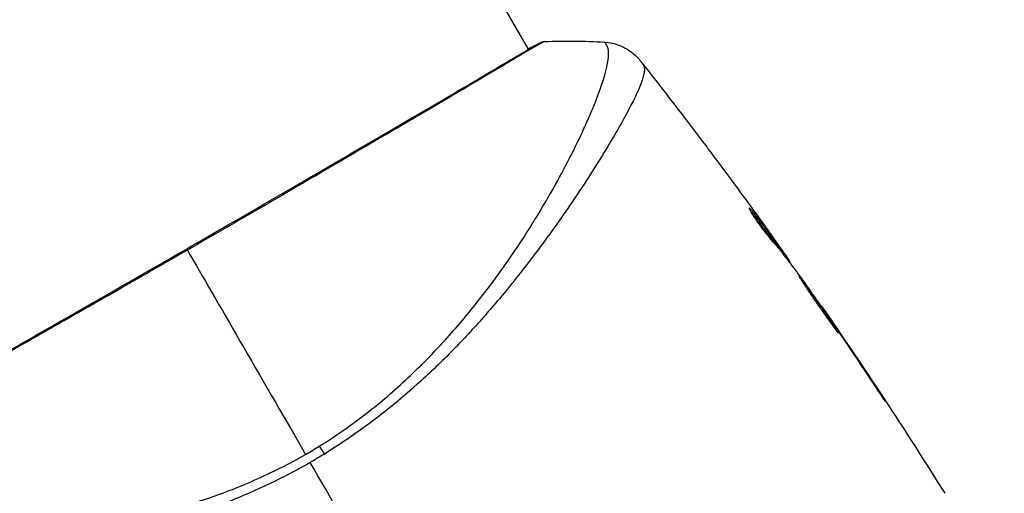
# Model space of a CAD drawing. Units: millimetres. Extents: x -2964 to 5128, y -5454 to 3873.
# Drawn here: x 2102 to 2162, y -3171 to -3142 of the extents above; entities that cross this region are included whole.
import ezdxf

# ---------------------------------------------------------------- set-up
doc = ezdxf.new("R2010")
doc.units = ezdxf.units.MM
doc.header["$LTSCALE"] = 20
doc.linetypes.add('HIDDEN', pattern=[9.525, 6.35, -3.175])
for name, color, linetype in [('2d', 230, 'Continuous'), ('EN16630-SafetyZone', 97, 'HIDDEN'), ('EN16630-TrainingSpace_Hatch', 20, 'Continuous')]:
    doc.layers.add(name, color=color, linetype=linetype)

msp = doc.modelspace()

# ---------------------------------------------------------------- hatches: boundary and pattern name
at = {"layer": 'EN16630-TrainingSpace_Hatch', "transparency": 33554687}
h = msp.add_hatch(dxfattribs=at)
h.set_pattern_fill('ANSI31', color=256, scale=100)
h.paths.add_polyline_path([(4246, 0, 0.360402), (3432.06, 982.538, 0.031084), (3375.036, 1037.751, -0.021794), (3343.179, 1067.471, 0.043971), (3231.711, 1178.945, -0.021967), (3201.745, 1211.043, 0.205407), (2750.007, 1434.004, -0.039661), (2671.505, 1444.474), (2448.708, 1492.396, -0.037435), (2376.994, 1513.539, 0.04738), (2285.793, 1538.471, 0.343848), (2664, 2023.41, 1), (1664, 2023.41, 0.364643), (2078.346, 1530.802, 0.167536), (1805.374, 1352.719), (269.646, 1441.458, 0.103361), (85.654, 1530.802, 0.364643), (500, 2023.41, 1), (-500, 2023.41, 0.343848), (-121.793, 1538.471, 0.04738), (-212.994, 1513.539, -0.037435), (-284.708, 1492.396), (-507.505, 1444.474, -0.039661), (-586.007, 1434.004, 0.205411), (-1037.751, 1211.036, -0.021794), (-1067.471, 1179.179, 0.043971), (-1178.945, 1067.711, -0.021967), (-1211.043, 1037.745, 0.03108), (-1268.06, 982.538, 0.360402), (-2082, 0, 0.332291), (-1365.6, -958.943), (-1365.6, -2205), (-2082, -2205, 0.719896), (-2382.909, -3104.317, 0.08639), (-2464.216, -3571.39, 1), (300.211, -3571.39, 0.061509), (258.691, -3235.15), (1905.304, -3235.15, 0.061509), (1863.784, -3571.39, 1), (4628.211, -3571.39, 0.195445), (4236.333, -2607.154, 0.357633), (3746, -2205), (3572.342, -2205, 0.146061), (3654.15, -1930.928), (3654.15, -912.915, 0.295793)])
h.paths.add_polyline_path([(1755.85, -1930.928, 0.128099), (1819.385, -2174.85), (283.6, -2174.85), (283.6, -266.322), (1755.85, -351.393)], flags=16)

# ---------------------------------------------------------------- linework, layer by layer
at = {"layer": '2d'}
for p, q in [((2133.068, -3144.124), (2059.992, -3017.552)), ((2133.095, -3144.172), (2133.095, -3144.172)), ((2137.17, -3151.229), (2137.17, -3151.228)), ((2146.573, -3153.966), (2146.637, -3153.929)), ((2148.076, -3155.762), (2148.079, -3155.76)), ((2148.217, -3156.154), (2148.304, -3156.104)), ((2148.313, -3156.273), (2148.397, -3156.225)), ((2148.852, -3156.974), (2148.913, -3156.939)), ((2148.952, -3157.106), (2148.999, -3157.079)), ((2150.871, -3159.778), (2150.898, -3159.763)), ((2151.507, -3160.693), (2151.526, -3160.682)), ((2152.085, -3161.543), (2152.104, -3161.532)), ((2154.34, -3164.925), (2154.359, -3164.914))]:
    msp.add_line(p, q, dxfattribs=at)
at = {"layer": '2d', "extrusion": (0, 0, -1)}
for centre, major_axis, ratio, start_param, end_param in [((2133.934, -3144.2), (-0.209, 0.454), 0.994416, -0.289265, -0.000039), ((2120.939, -3169.605), (-1.585, 2.547), 0.044447, 1.085973, 1.291788)]:
    msp.add_ellipse(centre, major_axis=major_axis, ratio=ratio, start_param=start_param, end_param=end_param, dxfattribs=at)
at = {"layer": '2d'}
for points, knots in [([(2134.043, -3143.645), (2134.044, -3143.645), (2134.044, -3143.645), (2134.046, -3143.648), (2134.004, -3143.671), (2133.836, -3143.757), (2133.711, -3143.821), (2133.389, -3144), (2133.192, -3144.115), (2132.838, -3144.323), (2132.71, -3144.398), (2132.438, -3144.56), (2132.293, -3144.646), (2131.832, -3144.92), (2131.491, -3145.124), (2130.739, -3145.571), (2130.329, -3145.815), (2129.438, -3146.344), (2128.955, -3146.631), (2127.432, -3147.531), (2126.31, -3148.192), (2124.773, -3149.094), (2124.46, -3149.278), (2123.818, -3149.654), (2123.49, -3149.846), (2122.499, -3150.427), (2121.822, -3150.822), (2120.438, -3151.631), (2119.731, -3152.044), (2118.647, -3152.676), (2118.281, -3152.888), (2117.543, -3153.318), (2117.169, -3153.536), (2115.292, -3154.627), (2113.78, -3155.503), (2112.259, -3156.382)], [0.07923749, 0.07923749, 0.07923749, 0.07923749, 0.07938588, 0.07938588, 0.08203774, 0.08203774, 0.08468959, 0.08468959, 0.08734145, 0.08734145, 0.08866737, 0.08866737, 0.0899933, 0.0899933, 0.09264516, 0.09264516, 0.09529701, 0.09529701, 0.09794886, 0.09794886, 0.10325257, 0.10325257, 0.1045785, 0.1045785, 0.10590443, 0.10590443, 0.10855628, 0.10855628, 0.11120814, 0.11120814, 0.11253406, 0.11253406, 0.11385999, 0.11385999, 0.1191637, 0.1191637, 0.1191637, 0.1191637]), ([(2133.724, -3143.746), (2133.766, -3143.727), (2133.8, -3143.712), (2133.842, -3143.694), (2133.854, -3143.689), (2133.879, -3143.679), (2133.887, -3143.675), (2133.913, -3143.667), (2133.924, -3143.664), (2133.952, -3143.657), (2133.964, -3143.654), (2133.997, -3143.649), (2134.018, -3143.646), (2134.043, -3143.645)], [0, 0, 0, 0, 0.1255639, 0.1255639, 0.1881372, 0.1881372, 0.2195206, 0.2195206, 0.2356823, 0.2356823, 0.2443442, 0.2443442, 0.2537028, 0.2537028, 0.2537028, 0.2537028]), ([(2090.612, -3168.651), (2090.635, -3168.637), (2090.663, -3168.619), (2090.789, -3168.54), (2090.921, -3168.459), (2091.567, -3168.082), (2092.349, -3167.644), (2094.588, -3166.383), (2096.159, -3165.495), (2099.748, -3163.456), (2101.8, -3162.285), (2106.145, -3159.8), (2108.494, -3158.452), (2113.178, -3155.753), (2115.573, -3154.366), (2120.094, -3151.738), (2122.279, -3150.464), (2126.165, -3148.191), (2127.916, -3147.163), (2130.757, -3145.487), (2131.884, -3144.817), (2133.011, -3144.156), (2133.299, -3143.989), (2133.559, -3143.848), (2133.607, -3143.823), (2133.662, -3143.794), (2133.676, -3143.786), (2133.729, -3143.759), (2133.757, -3143.744), (2133.788, -3143.727), (2133.796, -3143.723), (2133.796, -3143.723)], [0, 0, 0, 0, 0.079186, 0.079186, 0.316987, 0.316987, 1.03639, 1.03639, 1.866693, 1.866693, 2.678234, 2.678234, 3.490515, 3.490515, 4.303406, 4.303406, 5.115089, 5.115089, 5.927843, 5.927843, 6.739687, 6.739687, 7.136474, 7.136474, 7.240132, 7.240132, 7.279464, 7.279464, 7.397503, 7.397503, 7.469809, 7.469809, 7.469809, 7.469809]), ([(2120.301, -3168.355), (2120.797, -3168.047), (2121.283, -3167.726), (2122.236, -3167.06), (2122.704, -3166.716), (2124.06, -3165.667), (2124.907, -3164.938), (2126.107, -3163.81), (2126.496, -3163.429), (2127.251, -3162.657), (2127.619, -3162.266), (2128.677, -3161.101), (2129.327, -3160.327), (2131.149, -3158.024), (2132.196, -3156.515), (2133.345, -3154.693), (2133.567, -3154.331), (2133.994, -3153.621), (2134.198, -3153.272), (2134.785, -3152.247), (2135.14, -3151.591), (2135.788, -3150.338), (2136.081, -3149.74), (2136.473, -3148.894), (2136.596, -3148.62), (2136.827, -3148.089), (2136.935, -3147.832), (2137.43, -3146.609), (2137.695, -3145.806), (2137.904, -3144.883), (2137.942, -3144.623), (2137.947, -3144.306), (2137.939, -3144.214), (2137.911, -3144.056), (2137.893, -3143.991), (2137.83, -3143.887), (2137.808, -3143.848), (2137.768, -3143.783), (2137.749, -3143.757), (2137.706, -3143.699), (2137.688, -3143.681), (2137.679, -3143.681)], [0.00108513, 0.00108513, 0.00108513, 0.00108513, 0.00283845, 0.00283845, 0.00459176, 0.00459176, 0.0080984, 0.0080984, 0.00985172, 0.00985172, 0.01160504, 0.01160504, 0.01511167, 0.01511167, 0.02212494, 0.02212494, 0.02387826, 0.02387826, 0.02563158, 0.02563158, 0.02913822, 0.02913822, 0.03264485, 0.03264485, 0.03439817, 0.03439817, 0.03615149, 0.03615149, 0.04316476, 0.04316476, 0.0466714, 0.0466714, 0.04842471, 0.04842471, 0.05017803, 0.05017803, 0.05193135, 0.05193135, 0.05368467, 0.05368467, 0.05673284, 0.05673284, 0.05673284, 0.05673284]), ([(2137.679, -3143.68), (2138.002, -3143.699), (2138.327, -3143.771), (2138.776, -3143.95), (2138.92, -3144.022), (2139.19, -3144.184), (2139.318, -3144.276), (2139.524, -3144.448), (2139.61, -3144.529), (2139.709, -3144.632), (2139.736, -3144.662), (2139.787, -3144.72), (2139.81, -3144.747), (2139.846, -3144.791), (2139.861, -3144.809), (2139.872, -3144.823)], [0, 0, 0, 0, 0.0971851, 0.0971851, 0.1452694, 0.1452694, 0.1923029, 0.1923029, 0.228238, 0.228238, 0.2439373, 0.2439373, 0.2635728, 0.2635728, 0.2847725, 0.2847725, 0.2847725, 0.2847725]), ([(2139.872, -3144.824), (2139.872, -3144.824), (2139.872, -3144.824), (2139.872, -3144.824), (2139.872, -3144.824), (2139.872, -3144.824)], [0.005429455217, 0.005429455217, 0.005429455217, 0.005429455217, 0.0054332298, 0.0054332298, 0.005435116917, 0.005435116917, 0.005435116917, 0.005435116917]), ([(2139.872, -3144.824), (2139.879, -3144.833), (2139.898, -3144.859), (2139.944, -3144.923), (2139.961, -3144.948), (2139.993, -3144.993), (2140.005, -3145.009), (2140.031, -3145.046), (2140.046, -3145.066), (2140.062, -3145.087)], [0.005435117, 0.005435117, 0.005435117, 0.005435117, 0.008149875, 0.008149875, 0.009508197, 0.009508197, 0.010187358, 0.010187358, 0.01086652, 0.01086652, 0.01086652, 0.01086652]), ([(2140.062, -3145.087), (2140.089, -3145.125), (2140.107, -3145.171), (2140.127, -3145.287), (2140.129, -3145.355), (2140.116, -3145.511), (2140.101, -3145.598), (2140.054, -3145.792), (2140.023, -3145.898), (2139.828, -3146.473), (2139.551, -3147.076), (2138.97, -3148.184), (2138.748, -3148.588), (2138.249, -3149.461), (2137.975, -3149.924), (2137.08, -3151.388), (2136.39, -3152.464), (2135.4, -3153.914), (2135.195, -3154.21), (2134.773, -3154.812), (2134.554, -3155.119), (2133.885, -3156.046), (2133.416, -3156.676), (2132.429, -3157.954), (2131.91, -3158.601), (2130.816, -3159.911), (2130.241, -3160.573), (2129.022, -3161.905), (2128.377, -3162.576), (2127.004, -3163.92), (2126.289, -3164.581), (2124.79, -3165.868), (2124.005, -3166.494), (2122.767, -3167.403), (2122.345, -3167.702), (2121.488, -3168.281), (2121.054, -3168.563), (2120.611, -3168.836)], [-0.00000006, -0.00000006, -0.00000006, -0.00000006, 0.00155509, 0.00155509, 0.00311024, 0.00311024, 0.00466539, 0.00466539, 0.00622054, 0.00622054, 0.01244115, 0.01244115, 0.01555145, 0.01555145, 0.01866175, 0.01866175, 0.02488235, 0.02488235, 0.0264375, 0.0264375, 0.02799265, 0.02799265, 0.03110295, 0.03110295, 0.03421326, 0.03421326, 0.03732356, 0.03732356, 0.04043386, 0.04043386, 0.04354416, 0.04354416, 0.04665446, 0.04665446, 0.04820961, 0.04820961, 0.04976476, 0.04976476, 0.04976476, 0.04976476]), ([(2143.923, -3150.088), (2143.959, -3150.136), (2143.997, -3150.187), (2144.14, -3150.377), (2144.252, -3150.527), (2144.369, -3150.683)], [0.0043831083, 0.0043831083, 0.0043831083, 0.0043831083, 0.0046081794, 0.0046081794, 0.0051931773, 0.0051931773, 0.0051931773, 0.0051931773]), ([(2146.519, -3153.819), (2146.511, -3153.823), (2146.517, -3153.849), (2146.558, -3153.939), (2146.593, -3154.004), (2146.687, -3154.165), (2146.747, -3154.262), (2146.886, -3154.474), (2146.965, -3154.591), (2147.134, -3154.831), (2147.225, -3154.955), (2147.405, -3155.195), (2147.497, -3155.313), (2147.669, -3155.529), (2147.751, -3155.629), (2147.895, -3155.798), (2147.957, -3155.869), (2148.007, -3155.923)], [0.000653992, 0.000653992, 0.000653992, 0.000653992, 0.001105677, 0.001105677, 0.001557361, 0.001557361, 0.002009045, 0.002009045, 0.002460729, 0.002460729, 0.002912414, 0.002912414, 0.003364098, 0.003364098, 0.003815782, 0.003815782, 0.004267466, 0.004267466, 0.004267466, 0.004267466]), ([(2146.637, -3153.929), (2146.603, -3153.889), (2146.577, -3153.86), (2146.537, -3153.823), (2146.524, -3153.815), (2146.519, -3153.819)], [0, 0, 0, 0, 0.0003269962, 0.0003269962, 0.0006539924, 0.0006539924, 0.0006539924, 0.0006539924]), ([(2148.304, -3156.104), (2148.033, -3155.737), (2147.759, -3155.373), (2147.341, -3154.83), (2147.2, -3154.649), (2146.921, -3154.288), (2146.785, -3154.105), (2146.637, -3153.929)], [0, 0, 0, 0, 0.002943213, 0.002943213, 0.004414819, 0.004414819, 0.005886426, 0.005886426, 0.005886426, 0.005886426]), ([(2146.65, -3154.102), (2146.76, -3154.239), (2146.866, -3154.38), (2147.113, -3154.699), (2147.254, -3154.88), (2147.672, -3155.423), (2147.946, -3155.787), (2148.217, -3156.154)], [0.000338811, 0.000338811, 0.000338811, 0.000338811, 0.001471609, 0.001471609, 0.002943218, 0.002943218, 0.005886436, 0.005886436, 0.005886436, 0.005886436]), ([(2147.172, -3154.498), (2147.37, -3154.773), (2147.557, -3155.033), (2147.909, -3155.525), (2148.064, -3155.744), (2148.198, -3155.934)], [0, 0, 0, 0, 0.00101414, 0.00101414, 0.002028279, 0.002028279, 0.002028279, 0.002028279]), ([(2148.007, -3155.923), (2148.136, -3156.062), (2148.259, -3156.205), (2148.493, -3156.499), (2148.604, -3156.649), (2148.944, -3157.095), (2149.172, -3157.393), (2149.395, -3157.692)], [0, 0, 0, 0, 0.001186164, 0.001186164, 0.002372329, 0.002372329, 0.004744657, 0.004744657, 0.004744657, 0.004744657]), ([(2148.913, -3156.939), (2148.891, -3156.907), (2148.855, -3156.854), (2148.753, -3156.708), (2148.69, -3156.618), (2148.465, -3156.301), (2148.277, -3156.035), (2148.079, -3155.76)], [0, 0, 0, 0, 0.000502189, 0.000502189, 0.001004378, 0.001004378, 0.002008757, 0.002008757, 0.002008757, 0.002008757]), ([(2148.198, -3155.934), (2148.251, -3156.01), (2148.294, -3156.072), (2148.36, -3156.167), (2148.382, -3156.199), (2148.41, -3156.245), (2148.38, -3156.206), (2148.304, -3156.104)], [0, 0, 0, 0, 0.00040527, 0.00040527, 0.000810539, 0.000810539, 0.001621079, 0.001621079, 0.001621079, 0.001621079]), ([(2112.259, -3156.382), (2111.594, -3156.766), (2110.926, -3157.151), (2109.923, -3157.728), (2109.587, -3157.921), (2108.921, -3158.304), (2108.59, -3158.494), (2106.946, -3159.437), (2105.664, -3160.171), (2103.792, -3161.239), (2103.176, -3161.591), (2101.965, -3162.282), (2101.377, -3162.616), (2099.669, -3163.588), (2098.6, -3164.195), (2097.103, -3165.042), (2096.62, -3165.315), (2095.706, -3165.83), (2095.275, -3166.073), (2094.055, -3166.758), (2093.341, -3167.157), (2092.575, -3167.585), (2092.428, -3167.668), (2092.15, -3167.824), (2092.018, -3167.897), (2091.645, -3168.107), (2091.426, -3168.23), (2091.048, -3168.447), (2090.888, -3168.54), (2090.627, -3168.697), (2090.527, -3168.762), (2090.457, -3168.807)], [0.1191637, 0.1191637, 0.1191637, 0.1191637, 0.12148322, 0.12148322, 0.12264298, 0.12264298, 0.12380274, 0.12380274, 0.12844178, 0.12844178, 0.1307613, 0.1307613, 0.13308082, 0.13308082, 0.13771986, 0.13771986, 0.14003938, 0.14003938, 0.1423589, 0.1423589, 0.14699794, 0.14699794, 0.1481577, 0.1481577, 0.14931746, 0.14931746, 0.15163698, 0.15163698, 0.1539565, 0.1539565, 0.15627602, 0.15627602, 0.15627602, 0.15627602]), ([(2149.552, -3157.985), (2149.549, -3157.986), (2149.555, -3157.999), (2149.582, -3158.045), (2149.603, -3158.08), (2149.66, -3158.169), (2149.695, -3158.223), (2149.779, -3158.352), (2149.827, -3158.426), (2149.987, -3158.671), (2150.117, -3158.867), (2150.401, -3159.287), (2150.558, -3159.515), (2150.794, -3159.853), (2150.875, -3159.967), (2151.031, -3160.187), (2151.107, -3160.294), (2151.255, -3160.501), (2151.327, -3160.602), (2151.46, -3160.787), (2151.522, -3160.874), (2151.636, -3161.034), (2151.687, -3161.105), (2151.778, -3161.229), (2151.817, -3161.283), (2151.881, -3161.367), (2151.906, -3161.399), (2151.941, -3161.441), (2151.951, -3161.451), (2151.954, -3161.45)], [0, 0, 0, 0, 0.000411281, 0.000411281, 0.000822563, 0.000822563, 0.001233844, 0.001233844, 0.001645125, 0.001645125, 0.002467688, 0.002467688, 0.003290251, 0.003290251, 0.003701532, 0.003701532, 0.004112814, 0.004112814, 0.004524095, 0.004524095, 0.004935376, 0.004935376, 0.005346658, 0.005346658, 0.005757939, 0.005757939, 0.00616922, 0.00616922, 0.006580502, 0.006580502, 0.006580502, 0.006580502]), ([(2151.954, -3161.45), (2151.956, -3161.448), (2151.951, -3161.436), (2151.925, -3161.389), (2151.904, -3161.354), (2151.821, -3161.22), (2151.735, -3161.088), (2151.574, -3160.845), (2151.514, -3160.755), (2151.386, -3160.565), (2151.318, -3160.465), (2151.175, -3160.254), (2151.1, -3160.143), (2150.947, -3159.921), (2150.87, -3159.809), (2150.712, -3159.581), (2150.634, -3159.468), (2150.48, -3159.248), (2150.403, -3159.138), (2150.256, -3158.93), (2150.186, -3158.831), (2150.052, -3158.645), (2149.989, -3158.556), (2149.875, -3158.399), (2149.823, -3158.328), (2149.731, -3158.204), (2149.691, -3158.151), (2149.593, -3158.025), (2149.556, -3157.982), (2149.552, -3157.985)], [0.006580502, 0.006580502, 0.006580502, 0.006580502, 0.006991683, 0.006991683, 0.007402865, 0.007402865, 0.008225229, 0.008225229, 0.008636411, 0.008636411, 0.009047592, 0.009047592, 0.009458774, 0.009458774, 0.009869956, 0.009869956, 0.010281138, 0.010281138, 0.010692319, 0.010692319, 0.011103501, 0.011103501, 0.011514683, 0.011514683, 0.011925865, 0.011925865, 0.012337047, 0.012337047, 0.01315941, 0.01315941, 0.01315941, 0.01315941]), ([(2151.526, -3160.682), (2151.429, -3160.539), (2151.342, -3160.411), (2151.187, -3160.184), (2151.119, -3160.085), (2151.011, -3159.927), (2150.969, -3159.866), (2150.912, -3159.783), (2150.898, -3159.763), (2150.898, -3159.763)], [0, 0, 0, 0, 0.000629883, 0.000629883, 0.001259766, 0.001259766, 0.001889648, 0.001889648, 0.002519531, 0.002519531, 0.002519531, 0.002519531]), ([(2153.762, -3164.056), (2153.854, -3164.196), (2153.953, -3164.344), (2154.102, -3164.568), (2154.151, -3164.642), (2154.248, -3164.788), (2154.296, -3164.861), (2154.434, -3165.066), (2154.518, -3165.192), (2154.659, -3165.401), (2154.716, -3165.485), (2154.774, -3165.569), (2154.79, -3165.591), (2154.81, -3165.619), (2154.815, -3165.626), (2154.817, -3165.625), (2154.812, -3165.617), (2154.794, -3165.587), (2154.781, -3165.565), (2154.689, -3165.419), (2154.542, -3165.193), (2154.359, -3164.914)], [0, 0, 0, 0, 0.000535151, 0.000535151, 0.000802726, 0.000802726, 0.001070302, 0.001070302, 0.001605452, 0.001605452, 0.002140603, 0.002140603, 0.002408178, 0.002408178, 0.002675754, 0.002675754, 0.002943329, 0.002943329, 0.003210905, 0.003210905, 0.004281206, 0.004281206, 0.004281206, 0.004281206]), ([(2088.549, -3172.046), (2088.548, -3172.048), (2088.548, -3172.05), (2088.548, -3172.069), (2088.564, -3172.108), (2088.607, -3172.201), (2088.626, -3172.233), (2088.663, -3172.298), (2088.676, -3172.324), (2088.709, -3172.377), (2088.729, -3172.402), (2088.853, -3172.526), (2089.01, -3172.631), (2089.338, -3172.779), (2089.462, -3172.828), (2089.742, -3172.924), (2089.897, -3172.972), (2090.745, -3173.204), (2091.641, -3173.369), (2093.282, -3173.571), (2093.878, -3173.631), (2095.169, -3173.73), (2095.867, -3173.77), (2098.065, -3173.846), (2099.675, -3173.839), (2102.294, -3173.702), (2103.201, -3173.633), (2104.617, -3173.484), (2105.098, -3173.426), (2106.068, -3173.296), (2106.557, -3173.223), (2108.041, -3172.977), (2109.049, -3172.776), (2110.592, -3172.405), (2111.112, -3172.27), (2112.161, -3171.974), (2112.694, -3171.812), (2114.282, -3171.286), (2115.331, -3170.88), (2116.892, -3170.189), (2117.41, -3169.946), (2118.441, -3169.427), (2118.952, -3169.152), (2119.462, -3168.858)], [0.16993444, 0.16993444, 0.16993444, 0.16993444, 0.17051597, 0.17051597, 0.17403725, 0.17403725, 0.17579789, 0.17579789, 0.17667821, 0.17667821, 0.17755853, 0.17755853, 0.18107982, 0.18107982, 0.18284046, 0.18284046, 0.1846011, 0.1846011, 0.19164367, 0.19164367, 0.19516496, 0.19516496, 0.19868624, 0.19868624, 0.20572881, 0.20572881, 0.2092501, 0.2092501, 0.21101074, 0.21101074, 0.21277138, 0.21277138, 0.21629267, 0.21629267, 0.21805331, 0.21805331, 0.21981395, 0.21981395, 0.22333524, 0.22333524, 0.22509588, 0.22509588, 0.22685652, 0.22685652, 0.22685652, 0.22685652]), ([(2119.747, -3169.352), (2118.825, -3169.884), (2117.89, -3170.365), (2116.01, -3171.243), (2115.064, -3171.642), (2113.158, -3172.36), (2112.194, -3172.679), (2110.31, -3173.239), (2109.384, -3173.483), (2107.564, -3173.911), (2106.67, -3174.095), (2104.912, -3174.418), (2104.048, -3174.558), (2101.55, -3174.915), (2099.997, -3175.072), (2097.833, -3175.245), (2097.14, -3175.291), (2095.813, -3175.362), (2095.177, -3175.387), (2093.396, -3175.437), (2092.367, -3175.435), (2091.073, -3175.388), (2090.683, -3175.365), (2089.994, -3175.302), (2089.692, -3175.261), (2089.195, -3175.164), (2088.998, -3175.108), (2088.78, -3175.008), (2088.72, -3174.972), (2088.628, -3174.895), (2088.595, -3174.856), (2088.576, -3174.813)], [0.05076767, 0.05076767, 0.05076767, 0.05076767, 0.05394202, 0.05394202, 0.05711637, 0.05711637, 0.06029071, 0.06029071, 0.06346506, 0.06346506, 0.06663941, 0.06663941, 0.06981375, 0.06981375, 0.07616245, 0.07616245, 0.0793368, 0.0793368, 0.08251114, 0.08251114, 0.08885984, 0.08885984, 0.09203418, 0.09203418, 0.09520853, 0.09520853, 0.09838288, 0.09838288, 0.09997005, 0.09997005, 0.10155723, 0.10155723, 0.10155723, 0.10155723])]:
    msp.add_open_spline(points, degree=3, knots=knots, dxfattribs=at)
for points in [[(2134.043, -3143.645), (2135.261, -3143.602), (2136.469, -3143.613), (2137.679, -3143.681)], [(2133.052, -3144.097), (2133.361, -3143.927), (2133.588, -3143.809), (2133.724, -3143.746)], [(2137.679, -3143.681), (2137.679, -3143.681), (2137.679, -3143.681), (2137.679, -3143.681)], [(2139.875, -3144.828), (2141.244, -3146.566), (2142.593, -3148.319), (2143.923, -3150.088)], [(2144.369, -3150.683), (2145.314, -3151.947), (2146.248, -3153.219), (2147.172, -3154.498)], [(2146.655, -3153.951), (2146.655, -3153.951), (2146.655, -3153.951), (2146.655, -3153.951)], [(2148.079, -3155.76), (2147.871, -3155.469), (2147.663, -3155.179), (2147.455, -3154.891)], [(2148.217, -3156.154), (2148.229, -3156.17), (2148.24, -3156.184), (2148.249, -3156.197)], [(2148.323, -3156.267), (2148.367, -3156.329), (2148.411, -3156.391), (2148.454, -3156.452)], [(2112.259, -3156.382), (2114.096, -3159.564), (2116.569, -3163.847), (2119.462, -3168.858)], [(2148.999, -3157.079), (2149.003, -3157.077), (2148.974, -3157.03), (2148.913, -3156.939)], [(2148.957, -3157.112), (2148.955, -3157.107), (2148.954, -3157.105), (2148.955, -3157.104)], [(2149.395, -3157.692), (2149.417, -3157.721), (2149.451, -3157.767), (2149.491, -3157.824)], [(2149.491, -3157.824), (2150.154, -3158.754), (2150.811, -3159.688), (2151.462, -3160.627)], [(2150.924, -3159.801), (2153.516, -3163.554), (2156.023, -3167.367), (2158.44, -3171.235)], [(2151.462, -3160.627), (2151.539, -3160.739), (2151.629, -3160.869), (2151.71, -3160.989)], [(2152.104, -3161.532), (2151.899, -3161.23), (2151.707, -3160.947), (2151.526, -3160.682)], [(2151.71, -3160.989), (2151.764, -3161.068), (2151.817, -3161.146), (2151.868, -3161.222)], [(2151.868, -3161.222), (2152.505, -3162.163), (2153.136, -3163.107), (2153.762, -3164.056)], [(2154.359, -3164.914), (2153.615, -3163.782), (2152.864, -3162.654), (2152.104, -3161.532)], [(2119.462, -3168.858), (2119.603, -3168.776), (2119.885, -3168.611), (2120.163, -3168.441), (2120.301, -3168.355)], [(2120.611, -3168.836), (2120.326, -3169.011), (2120.038, -3169.183), (2119.747, -3169.352)], [(2127.343, -3182.509), (2124.795, -3178.095), (2122.262, -3173.708), (2119.747, -3169.352)]]:
    msp.add_open_spline(points, degree=3, dxfattribs=at)
at = {"layer": 'EN16630-SafetyZone', "flags": 128}
msp.add_lwpolyline([(4507.933, 901.391, 0.141544), (4003.466, 1826.271, 0.648853), (1082, 3524.002, 0.648854), (-1839.466, 1826.269, 0.159167), (-2367.663, 772.704, 0.278103), (-2365.6, -776.125), (-2365.6, -1305.704, 0.143078), (-2601.5, -2113.2), (-2601.5, -2460.599, 1.145497), (679.29, -4235.15), (1484.705, -4235.15, 1.129013), (4796.8, -2504.741), (4796.8, -2164, 0.108491), (4654.15, -1514.312), (4654.15, -649.688, 0.269378), (4507.933, 901.391)], format="xyb", close=True, dxfattribs=at)

doc.saveas('drawing.dxf')
